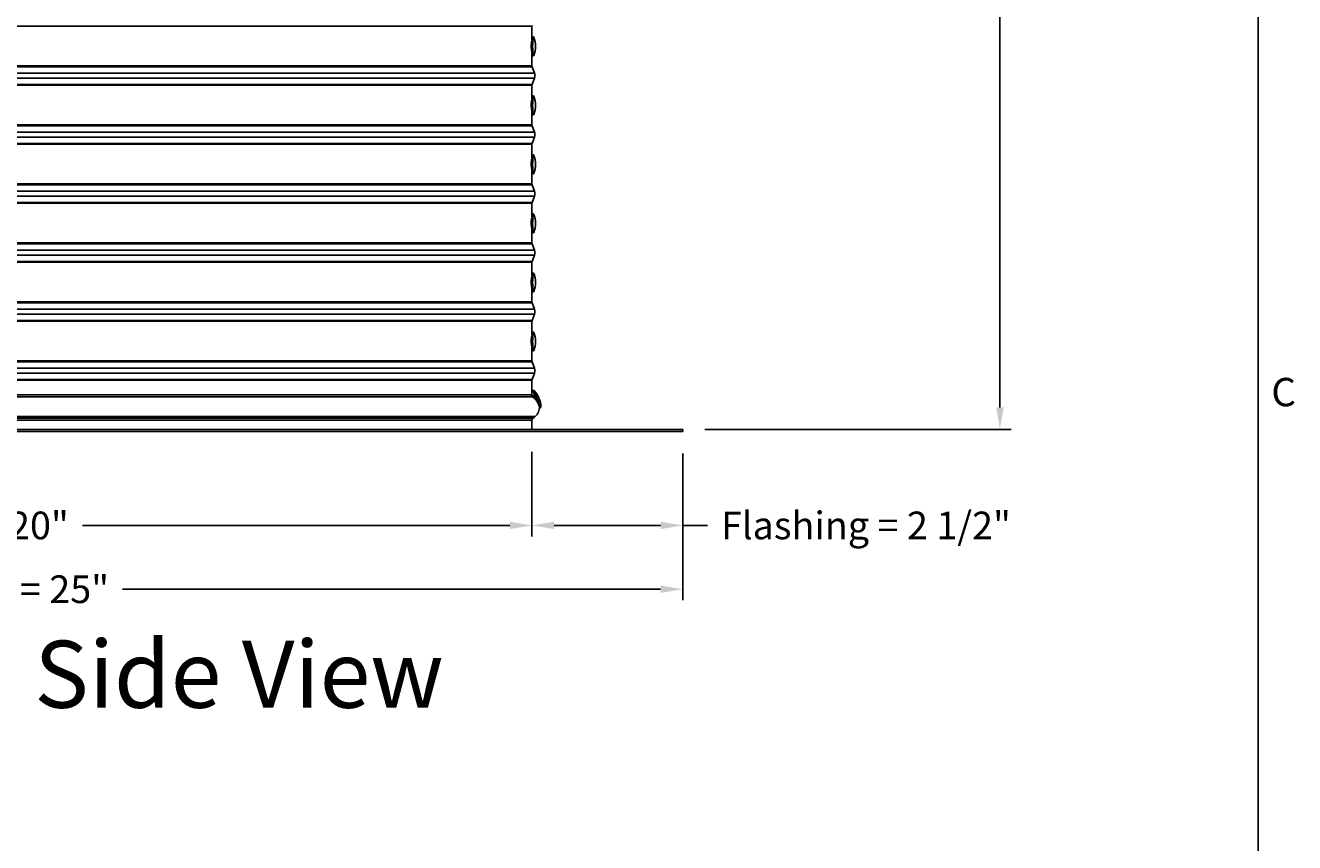
# Model space of a CAD drawing. Units: inches. Extents: x 2 to 86, y 1 to 67.
# Drawn here: x 64.1 to 85.6, y 35 to 48.9 of the extents above; entities that cross this region are included whole.
import ezdxf

# ---------------------------------------------------------------- set-up
doc = ezdxf.new("R2010")
doc.units = ezdxf.units.IN
doc.header["$LTSCALE"] = 4
doc.header["$MEASUREMENT"] = 0
for name, color, linetype in [('Border (ANSI)', 7, 'Continuous'), ('DIMENSIONS', 5, 'Continuous'), ('Visible (ANSI)', 7, 'Continuous'), ('Visible Narrow (ANSI)', 7, 'Continuous')]:
    doc.layers.add(name, color=color, linetype=linetype)
doc.layers.add('CALLOUTS', color=1, linetype='Continuous', plot=False)
doc.styles.add('Arial', font='arial.ttf')
doc.styles.add('Note Text (ANSI)', font='tahoma.ttf')
doc.dimstyles.new('Dimensions', dxfattribs={"dimtxt": 0.15625, "dimasz": 0.125, "dimexe": 0.0625, "dimexo": 0.125, "dimgap": 0.09, "dimtad": 0, "dimtih": 1, "dimtoh": 1, "dimzin": 0, "dimdsep": 46, "dimlunit": 5, "dimtxsty": 'Arial', "dimcen": 0, "dimadec": 0, "dimazin": 0, "dimtfac": 1, "dimtofl": 0, "dimtmove": 0, "dimatfit": 3, "dimfxl": 1, "dimfrac": 2, "dimtolj": 1, "dimtzin": 0, "dimarcsym": 0})

# ---------------------------------------------------------------- blocks, each defined once
blk = doc.blocks.new('Borders Default Border')
at = {"layer": 'Border (ANSI)', "flags": 128}
blk.add_lwpolyline([(0.75, 0.5), (0.75, 16.5), (21.25, 16.5), (21.25, 0.5), (0.75, 0.5)], dxfattribs=at)
at = {"layer": 'Border (ANSI)', "insert": (21.3057, 10.5629), "char_height": 0.12, "attachment_point": 7, "style": 'Note Text (ANSI)'}
blk.add_mtext('C', dxfattribs=at)
blk = doc.blocks.new('*D7')
at = {"layer": 'Defpoints', "color": 0, "transparency": 16777216}
for p in [(72.696, 41.976), (75.251, 41.976), (72.696, 40.382)]:
    blk.add_point(p, dxfattribs=at)
at = {"layer": 'DIMENSIONS', "color": 0, "lineweight": -2, "transparency": 16777216}
for p, q in [((72.696, 41.601), (72.696, 40.195)), ((75.251, 41.601), (75.251, 40.195)), ((73.071, 40.382), (74.876, 40.382)), ((75.251, 40.382), (75.672, 40.382))]:
    blk.add_line(p, q, dxfattribs=at)
at = {"layer": 'DIMENSIONS', "color": 0, "transparency": 16777216}
for points in [[(73.071, 40.445), (73.071, 40.32), (72.696, 40.382)], [(74.876, 40.445), (74.876, 40.32), (75.251, 40.382)]]:
    blk.add_solid(points, dxfattribs=at)
at = {"layer": 'DIMENSIONS', "color": 0, "transparency": 16777216, "insert": (78.355, 40.382), "char_height": 0.46875, "attachment_point": 5, "style": 'Arial'}
blk.add_mtext('\\A1;Flashing = 2 1/2"', dxfattribs=at)
blk = doc.blocks.new('*D8')
at = {"layer": 'Defpoints', "color": 0, "transparency": 16777216}
for p in [(52.806, 41.976), (72.696, 42.006), (72.696, 40.382)]:
    blk.add_point(p, dxfattribs=at)
at = {"layer": 'DIMENSIONS', "color": 0, "lineweight": -2, "transparency": 16777216}
for p, q in [((52.806, 41.601), (52.806, 40.195)), ((72.696, 41.631), (72.696, 40.195)), ((53.181, 40.382), (60.421, 40.382)), ((72.321, 40.382), (65.081, 40.382))]:
    blk.add_line(p, q, dxfattribs=at)
at = {"layer": 'DIMENSIONS', "color": 0, "transparency": 16777216}
for points in [[(53.181, 40.445), (53.181, 40.32), (52.806, 40.382)], [(72.321, 40.445), (72.321, 40.32), (72.696, 40.382)]]:
    blk.add_solid(points, dxfattribs=at)
at = {"layer": 'DIMENSIONS', "color": 0, "transparency": 16777216, "insert": (62.751, 40.382), "char_height": 0.46875, "width": 5.37958, "attachment_point": 5, "style": 'Arial'}
blk.add_mtext('\\A1;Opening = 20"', dxfattribs=at)
blk = doc.blocks.new('*D9')
at = {"layer": 'Defpoints', "color": 0, "transparency": 16777216}
for p in [(50.251, 41.976), (75.251, 41.976), (75.251, 39.301)]:
    blk.add_point(p, dxfattribs=at)
at = {"layer": 'DIMENSIONS', "color": 0, "lineweight": -2, "transparency": 16777216}
for p, q in [((50.251, 41.601), (50.251, 39.113)), ((75.251, 41.601), (75.251, 39.113)), ((50.626, 39.301), (59.741, 39.301)), ((74.876, 39.301), (65.761, 39.301))]:
    blk.add_line(p, q, dxfattribs=at)
at = {"layer": 'DIMENSIONS', "color": 0, "transparency": 16777216}
for points in [[(50.626, 39.363), (50.626, 39.238), (50.251, 39.301)], [(74.876, 39.363), (74.876, 39.238), (75.251, 39.301)]]:
    blk.add_solid(points, dxfattribs=at)
at = {"layer": 'DIMENSIONS', "color": 0, "transparency": 16777216, "insert": (62.751, 39.301), "char_height": 0.46875, "attachment_point": 5, "style": 'Arial'}
blk.add_mtext('\\A1;Flange Width = 25"', dxfattribs=at)
blk = doc.blocks.new('*D14')
at = {"layer": 'Defpoints', "color": 0, "transparency": 16777216}
for p in [(75.907, 60.573), (80.624, 60.573), (75.251, 42.006)]:
    blk.add_point(p, dxfattribs=at)
at = {"layer": 'DIMENSIONS', "color": 0, "lineweight": -2, "transparency": 16777216}
for p, q in [((76.282, 60.573), (80.812, 60.573)), ((80.624, 60.198), (80.624, 52.587)), ((80.624, 42.381), (80.624, 49.992)), ((75.626, 42.006), (80.812, 42.006))]:
    blk.add_line(p, q, dxfattribs=at)
at = {"layer": 'DIMENSIONS', "color": 0, "transparency": 16777216}
for points in [[(80.562, 60.198), (80.687, 60.198), (80.624, 60.573)], [(80.562, 42.381), (80.687, 42.381), (80.624, 42.006)]]:
    blk.add_solid(points, dxfattribs=at)
at = {"layer": 'DIMENSIONS', "color": 0, "transparency": 16777216, "insert": (80.624, 51.29), "char_height": 0.46875, "attachment_point": 5, "style": 'Arial'}
blk.add_mtext('\\A1;Overall\\PHeight \\P18 1/2"', dxfattribs=at)

msp = doc.modelspace()

# ---------------------------------------------------------------- linework, layer by layer
at = {"layer": 'Visible (ANSI)'}
for p, q in [((72.69589, 48.84249), (72.69589, 48.60704)), ((72.69591, 48.84249), (72.69591, 48.6072)), ((72.72393, 48.65981), (72.70804, 48.65981)), ((72.68815, 48.57381), (72.68655, 48.57381)), ((72.68815, 48.42781), (72.68813, 48.42781)), ((72.69589, 48.39458), (72.69589, 48.16936)), ((72.69591, 48.39441), (72.69591, 48.16936)), ((72.72393, 48.34181), (72.70804, 48.34181)), ((72.69839, 48.15544), (72.73852, 48.04734)), ((72.73852, 47.96452), (72.69839, 47.85641)), ((72.69841, 48.15544), (72.73854, 48.04734)), ((72.73854, 47.96452), (72.69841, 47.85641)), ((72.69589, 47.84249), (72.69589, 47.60704)), ((72.69591, 47.84249), (72.69591, 47.6072)), ((72.68815, 47.57381), (72.68655, 47.57381)), ((72.72393, 47.65981), (72.70804, 47.65981)), ((72.68815, 47.42781), (72.68813, 47.42781)), ((72.69589, 47.39458), (72.69589, 47.16936)), ((72.69591, 47.39441), (72.69591, 47.16936)), ((72.72393, 47.34181), (72.70804, 47.34181)), ((72.69839, 47.15544), (72.73852, 47.04734)), ((72.69841, 47.15544), (72.73854, 47.04734)), ((72.73852, 46.96452), (72.69839, 46.85641)), ((72.73854, 46.96452), (72.69841, 46.85641)), ((72.69589, 46.84249), (72.69589, 46.60704)), ((72.69591, 46.84249), (72.69591, 46.6072)), ((72.68815, 46.57381), (72.68655, 46.57381)), ((72.72393, 46.65981), (72.70804, 46.65981)), ((72.68815, 46.42781), (72.68813, 46.42781)), ((72.69589, 46.39458), (72.69589, 46.16936)), ((72.69591, 46.39441), (72.69591, 46.16936)), ((72.72393, 46.34181), (72.70804, 46.34181)), ((72.69839, 46.15544), (72.73852, 46.04734)), ((72.69841, 46.15544), (72.73854, 46.04734)), ((72.69589, 45.84249), (72.69589, 45.60704)), ((72.69591, 45.84249), (72.69591, 45.6072)), ((72.73852, 45.96452), (72.69839, 45.85641)), ((72.73854, 45.96452), (72.69841, 45.85641)), ((72.72393, 45.65981), (72.70804, 45.65981)), ((72.68815, 45.57381), (72.68655, 45.57381)), ((72.68815, 45.42781), (72.68813, 45.42781)), ((72.69589, 45.39458), (72.69589, 45.16936)), ((72.69591, 45.39441), (72.69591, 45.16936)), ((72.72393, 45.34181), (72.70804, 45.34181)), ((72.69839, 45.15544), (72.73852, 45.04734)), ((72.73852, 44.96452), (72.69839, 44.85641)), ((72.69841, 45.15544), (72.73854, 45.04734)), ((72.73854, 44.96452), (72.69841, 44.85641)), ((72.69589, 44.84249), (72.69589, 44.60704)), ((72.69591, 44.84249), (72.69591, 44.6072)), ((72.68815, 44.57381), (72.68655, 44.57381)), ((72.72393, 44.65981), (72.70804, 44.65981)), ((72.68815, 44.42781), (72.68813, 44.42781)), ((72.69589, 44.39458), (72.69589, 44.16936)), ((72.69591, 44.39441), (72.69591, 44.16936)), ((72.72393, 44.34181), (72.70804, 44.34181)), ((72.69839, 44.15544), (72.73852, 44.04734)), ((72.69841, 44.15544), (72.73854, 44.04734)), ((72.73852, 43.96452), (72.69839, 43.85641)), ((72.73854, 43.96452), (72.69841, 43.85641)), ((72.69589, 43.84249), (72.69589, 43.60704)), ((72.69591, 43.84249), (72.69591, 43.6072)), ((72.72393, 43.65981), (72.70804, 43.65981)), ((72.68815, 43.57381), (72.68655, 43.57381)), ((72.68815, 43.42781), (72.68813, 43.42781)), ((72.69589, 43.39458), (72.69589, 43.16936)), ((72.69591, 43.39441), (72.69591, 43.16936)), ((72.72393, 43.34181), (72.70804, 43.34181)), ((72.69839, 43.15544), (72.73852, 43.04734)), ((72.69841, 43.15544), (72.73854, 43.04734)), ((72.69589, 42.84249), (72.69589, 42.59343)), ((72.69591, 42.84249), (72.69591, 42.59343)), ((72.73852, 42.96452), (72.69839, 42.85641)), ((72.73854, 42.96452), (72.69841, 42.85641)), ((72.72553, 42.58339), (72.69372, 42.57022)), ((72.72585, 42.67661), (72.71109, 42.6705)), ((72.84754, 42.38282), (72.83279, 42.37671)), ((72.69589, 42.16843), (72.69589, 42.00593)), ((72.69591, 42.16843), (72.69591, 42.00593)), ((50.25091, 42.00593), (75.25091, 42.00593)), ((75.25091, 41.97593), (50.25091, 41.97593)), ((75.25091, 41.97593), (75.25091, 42.00593))]:
    msp.add_line(p, q, dxfattribs=at)
for centre, radius, start, end in [((72.73591, 48.84249), 0.04, 159.635074, 180), ((72.30519, 48.50081), 0.45, 340.130742, 19.869258), ((72.73591, 48.16936), 0.04, 180, 200.364926), ((72.62697, 48.00593), 0.119, 339.635074, 20.364926), ((72.73591, 47.84249), 0.04, 159.635074, 180), ((72.30519, 47.50081), 0.45, 340.130742, 19.869258), ((72.73591, 47.16936), 0.04, 180, 200.364926), ((72.62697, 47.00593), 0.119, 339.635074, 20.364926), ((72.73591, 46.84249), 0.04, 159.635074, 180), ((72.30519, 46.50081), 0.45, 340.130742, 19.869258), ((72.73591, 46.16936), 0.04, 180, 200.364926), ((72.62697, 46.00593), 0.119, 339.635074, 20.364926), ((72.73591, 45.84249), 0.04, 159.635074, 180), ((72.30519, 45.50081), 0.45, 340.130742, 19.869258), ((72.73591, 45.16936), 0.04, 180, 200.364926), ((72.62697, 45.00593), 0.119, 339.635074, 20.364926), ((72.73591, 44.84249), 0.04, 159.635074, 180), ((72.30519, 44.50081), 0.45, 340.130742, 19.869258), ((72.73591, 44.16936), 0.04, 180, 200.364926), ((72.62697, 44.00593), 0.119, 339.635074, 20.364926), ((72.73591, 43.84249), 0.04, 159.635074, 180), ((72.30519, 43.50081), 0.45, 340.130742, 19.869258), ((72.73591, 43.16936), 0.04, 180, 200.364926), ((72.62697, 43.00593), 0.119, 339.635074, 20.364926), ((72.73591, 42.84249), 0.04, 159.635074, 180), ((72.73591, 42.59343), 0.04, 180, 210.116142), ((72.39787, 42.36865), 0.45, 1.848468, 43.153645), ((72.61778, 42.38093), 0.20312, 310.586317, 6.190959), ((72.73589, 42.16843), 0.04, 131.567592, 179.999951), ((72.73591, 42.16843), 0.04, 131.567635, 180), ((72.63304, 42.35093), 0.1706, 296.564163, 313.322274)]:
    msp.add_arc(centre, radius, start, end, dxfattribs=at)
for centre, major_axis, ratio, start_param, end_param in [((72.73589, 48.84249), (-0.01392, -0.0375), 0.99999885, 4.71238898, 5.06782399), ((72.70804, 48.50081), (0, -0.159), 0.10270282, 3.14159265, 6.28318531), ((72.72393, 48.50081), (0, -0.159), 0.10270282, 2.86470305, 6.56007491), ((72.73589, 48.16936), (0, -0.04), 0.99999848, 4.71238898, 5.06782399), ((72.62696, 48.00593), (0, -0.119), 0.99999848, 1.21536132, 1.92623134), ((72.73589, 47.84249), (-0.01392, -0.0375), 0.99999885, 4.71238898, 5.06782399), ((72.70804, 47.50081), (0, -0.159), 0.10270282, 3.14159265, 6.28318531), ((72.72393, 47.50081), (0, -0.159), 0.10270282, 2.86470305, 6.56007491), ((72.73589, 47.16936), (0, -0.04), 0.99999848, 4.71238898, 5.06782399), ((72.62696, 47.00593), (0, -0.119), 0.99999848, 1.21536132, 1.92623134), ((72.73589, 46.84249), (-0.01392, -0.0375), 0.99999885, 4.71238898, 5.06782399), ((72.72393, 46.50081), (0, -0.159), 0.10270282, 2.86470305, 6.56007491), ((72.70804, 46.50081), (0, -0.159), 0.10270282, 3.14159265, 6.28318531), ((72.73589, 46.16936), (0, -0.04), 0.99999848, 4.71238898, 5.06782399), ((72.62696, 46.00593), (0, -0.119), 0.99999848, 1.21536132, 1.92623134), ((72.73589, 45.84249), (-0.01392, -0.0375), 0.99999885, 4.71238898, 5.06782399), ((72.70804, 45.50081), (0, -0.159), 0.10270282, 3.14159265, 6.28318531), ((72.72393, 45.50081), (0, -0.159), 0.10270282, 2.86470305, 6.56007491), ((72.73589, 45.16936), (0, -0.04), 0.99999848, 4.71238898, 5.06782399), ((72.62696, 45.00593), (0, -0.119), 0.99999848, 1.21536132, 1.92623134), ((72.73589, 44.84249), (-0.01392, -0.0375), 0.99999885, 4.71238898, 5.06782399), ((72.70804, 44.50081), (0, -0.159), 0.10270282, 3.14159265, 6.28318531), ((72.72393, 44.50081), (0, -0.159), 0.10270282, 2.86470305, 6.56007491), ((72.73589, 44.16936), (0, -0.04), 0.99999848, 4.71238898, 5.06782399), ((72.62696, 44.00593), (0, -0.119), 0.99999848, 1.21536132, 1.92623134), ((72.70804, 43.50081), (0, -0.159), 0.10270282, 3.14159265, 6.28318531), ((72.73589, 43.84249), (-0.01392, -0.0375), 0.99999885, 4.71238898, 5.06782399), ((72.72393, 43.50081), (0, -0.159), 0.10270282, 2.86470305, 6.56007491), ((72.73589, 43.16936), (0, -0.04), 0.99999848, 4.71238898, 5.06782399), ((72.62696, 43.00593), (0, -0.119), 0.99999848, 1.21536132, 1.92623134), ((72.73589, 42.84249), (-0.01392, -0.0375), 0.99999885, 4.71238898, 5.06782399), ((72.73589, 42.59343), (0, -0.04), 0.99999848, 4.71238898, 5.23816111), ((72.77194, 42.5236), (0.06085, -0.1469), 0.02258659, 3.14159265, 6.28318531), ((72.78669, 42.52971), (0.06085, -0.1469), 0.02258659, 3.08174064, 6.34303732), ((72.61777, 42.38093), (0, -0.20312), 0.99999848, 0.70836487, 1.67906998)]:
    msp.add_ellipse(centre, major_axis=major_axis, ratio=ratio, start_param=start_param, end_param=end_param, dxfattribs=at)
for points, knots in [([(72.68818, 48.42809), (72.68745, 48.42806), (72.68667, 48.43427), (72.68604, 48.44614), (72.68502, 48.4654), (72.68452, 48.49856), (72.68491, 48.52734), (72.68529, 48.55576), (72.68647, 48.57842), (72.68766, 48.58308), (72.68837, 48.58585), (72.68905, 48.58216), (72.6896, 48.57358)], [-1.57961096, -1.57961096, -1.57961096, -1.57961096, -0.87160286, -0.87160286, -0.87160286, 0.27757196, 0.27757196, 0.27757196, 1.41249744, 1.41249744, 1.41249744, 2.08729174, 2.08729174, 2.08729174, 2.08729174]), ([(72.69358, 48.5746), (72.69345, 48.57456), (72.69332, 48.57452), (72.69163, 48.57406), (72.6899, 48.57381), (72.68815, 48.57381)], [6.2988738173, 6.2988738173, 6.2988738173, 6.2988738173, 6.3012462738, 6.3012462738, 6.3295318619, 6.3295318619, 6.3295318619, 6.3295318619]), ([(72.68818, 47.42809), (72.68745, 47.42806), (72.68667, 47.43427), (72.68604, 47.44614), (72.68502, 47.4654), (72.68452, 47.49856), (72.68491, 47.52734), (72.68529, 47.55576), (72.68647, 47.57842), (72.68766, 47.58308), (72.68837, 47.58585), (72.68905, 47.58216), (72.6896, 47.57358)], [-1.57961096, -1.57961096, -1.57961096, -1.57961096, -0.87160286, -0.87160286, -0.87160286, 0.27757196, 0.27757196, 0.27757196, 1.41249744, 1.41249744, 1.41249744, 2.08729174, 2.08729174, 2.08729174, 2.08729174]), ([(72.69358, 47.5746), (72.69345, 47.57456), (72.69332, 47.57452), (72.69163, 47.57406), (72.6899, 47.57381), (72.68815, 47.57381)], [6.2988738173, 6.2988738173, 6.2988738173, 6.2988738173, 6.3012462738, 6.3012462738, 6.3295318619, 6.3295318619, 6.3295318619, 6.3295318619]), ([(72.68818, 46.42809), (72.68745, 46.42806), (72.68667, 46.43427), (72.68604, 46.44614), (72.68502, 46.4654), (72.68452, 46.49856), (72.68491, 46.52734), (72.68529, 46.55576), (72.68647, 46.57842), (72.68766, 46.58308), (72.68837, 46.58585), (72.68905, 46.58216), (72.6896, 46.57358)], [-1.57961096, -1.57961096, -1.57961096, -1.57961096, -0.87160286, -0.87160286, -0.87160286, 0.27757196, 0.27757196, 0.27757196, 1.41249744, 1.41249744, 1.41249744, 2.08729174, 2.08729174, 2.08729174, 2.08729174]), ([(72.69358, 46.5746), (72.69345, 46.57456), (72.69332, 46.57452), (72.69163, 46.57406), (72.6899, 46.57381), (72.68815, 46.57381)], [6.2988738173, 6.2988738173, 6.2988738173, 6.2988738173, 6.3012462738, 6.3012462738, 6.3295318619, 6.3295318619, 6.3295318619, 6.3295318619]), ([(72.68818, 45.42809), (72.68745, 45.42806), (72.68667, 45.43427), (72.68604, 45.44614), (72.68502, 45.4654), (72.68452, 45.49856), (72.68491, 45.52734), (72.68529, 45.55576), (72.68647, 45.57842), (72.68766, 45.58308), (72.68837, 45.58585), (72.68905, 45.58216), (72.6896, 45.57358)], [-1.57961096, -1.57961096, -1.57961096, -1.57961096, -0.87160286, -0.87160286, -0.87160286, 0.27757196, 0.27757196, 0.27757196, 1.41249744, 1.41249744, 1.41249744, 2.08729174, 2.08729174, 2.08729174, 2.08729174]), ([(72.69358, 45.5746), (72.69345, 45.57456), (72.69332, 45.57452), (72.69163, 45.57406), (72.6899, 45.57381), (72.68815, 45.57381)], [6.2988738173, 6.2988738173, 6.2988738173, 6.2988738173, 6.3012462738, 6.3012462738, 6.3295318619, 6.3295318619, 6.3295318619, 6.3295318619]), ([(72.68818, 44.42809), (72.68745, 44.42806), (72.68667, 44.43427), (72.68604, 44.44614), (72.68502, 44.4654), (72.68452, 44.49856), (72.68491, 44.52734), (72.68529, 44.55576), (72.68647, 44.57842), (72.68766, 44.58308), (72.68837, 44.58585), (72.68905, 44.58216), (72.6896, 44.57358)], [-1.57961096, -1.57961096, -1.57961096, -1.57961096, -0.87160286, -0.87160286, -0.87160286, 0.27757196, 0.27757196, 0.27757196, 1.41249744, 1.41249744, 1.41249744, 2.08729174, 2.08729174, 2.08729174, 2.08729174]), ([(72.69358, 44.5746), (72.69345, 44.57456), (72.69332, 44.57452), (72.69163, 44.57406), (72.6899, 44.57381), (72.68815, 44.57381)], [6.2988738173, 6.2988738173, 6.2988738173, 6.2988738173, 6.3012462738, 6.3012462738, 6.3295318619, 6.3295318619, 6.3295318619, 6.3295318619]), ([(72.68818, 43.42809), (72.68745, 43.42806), (72.68667, 43.43427), (72.68604, 43.44614), (72.68502, 43.4654), (72.68452, 43.49856), (72.68491, 43.52734), (72.68529, 43.55576), (72.68647, 43.57842), (72.68766, 43.58308), (72.68837, 43.58585), (72.68905, 43.58216), (72.6896, 43.57358)], [-1.57961096, -1.57961096, -1.57961096, -1.57961096, -0.87160286, -0.87160286, -0.87160286, 0.27757196, 0.27757196, 0.27757196, 1.41249744, 1.41249744, 1.41249744, 2.08729174, 2.08729174, 2.08729174, 2.08729174]), ([(72.69358, 43.5746), (72.69345, 43.57456), (72.69332, 43.57452), (72.69163, 43.57406), (72.6899, 43.57381), (72.68815, 43.57381)], [6.2988738173, 6.2988738173, 6.2988738173, 6.2988738173, 6.3012462738, 6.3012462738, 6.3295318619, 6.3295318619, 6.3295318619, 6.3295318619]), ([(72.70625, 42.55847), (72.69652, 42.56401), (72.69199, 42.57225), (72.69026, 42.57727), (72.68846, 42.58246), (72.68882, 42.58484), (72.68957, 42.58381), (72.69021, 42.58295), (72.69139, 42.5794), (72.69427, 42.5746), (72.69486, 42.5736), (72.69557, 42.57251), (72.69641, 42.57135)], [0.494788976, 0.494788976, 0.494788976, 0.494788976, 0.585995285, 0.585995285, 0.585995285, 0.68036286, 0.68036286, 0.68036286, 0.759158133, 0.759158133, 0.759158133, 0.775428663, 0.775428663, 0.775428663, 0.775428663]), ([(72.72553, 42.58339), (72.72753, 42.58422), (72.72943, 42.5854), (72.73253, 42.58812), (72.73382, 42.58965), (72.73554, 42.59243), (72.73612, 42.59361), (72.73693, 42.59577), (72.73721, 42.59673), (72.73747, 42.59798), (72.73752, 42.59827), (72.73757, 42.59856)], [0, 0, 0, 0, 0.0166179555, 0.0166179555, 0.0316784263, 0.0316784263, 0.0417989278, 0.0417989278, 0.0496539134, 0.0496539134, 0.0520288915, 0.0520288915, 0.0520288915, 0.0520288915]), ([(72.80779, 42.4298), (72.8082, 42.42555), (72.80688, 42.4282), (72.80355, 42.43724), (72.79947, 42.44828), (72.79198, 42.46762), (72.7798, 42.48713), (72.76527, 42.51038), (72.7475, 42.5294), (72.72789, 42.54421), (72.72092, 42.54947), (72.71369, 42.55423), (72.70625, 42.55847)], [0.76402185, 0.76402185, 0.76402185, 0.76402185, 0.902199578, 0.902199578, 0.902199578, 1.070925931, 1.070925931, 1.070925931, 1.27203611, 1.27203611, 1.27203611, 1.343560188, 1.343560188, 1.343560188, 1.343560188]), ([(72.80064, 42.4463), (72.80063, 42.4463), (72.80062, 42.44631), (72.80039, 42.44648), (72.80016, 42.44663), (72.79992, 42.44679)], [0.7843370182, 0.7843370182, 0.7843370182, 0.7843370182, 0.78443911031, 0.78443911031, 0.78667632116, 0.78667632116, 0.78667632116, 0.78667632116])]:
    msp.add_open_spline(points, degree=3, knots=knots, dxfattribs=at)
for points in [[(72.68815, 48.42781), (72.69004, 48.42781), (72.69192, 48.42751), (72.69358, 48.42701)], [(72.68815, 47.42781), (72.69004, 47.42781), (72.69192, 47.42751), (72.69358, 47.42701)], [(72.68815, 46.42781), (72.69004, 46.42781), (72.69192, 46.42751), (72.69358, 46.42701)], [(72.68815, 45.42781), (72.69004, 45.42781), (72.69192, 45.42751), (72.69358, 45.42701)], [(72.68815, 44.42781), (72.69004, 44.42781), (72.69192, 44.42751), (72.69358, 44.42701)], [(72.68815, 43.42781), (72.69004, 43.42781), (72.69192, 43.42751), (72.69358, 43.42701)]]:
    msp.add_open_spline(points, degree=3, dxfattribs=at)
at = {"layer": 'Visible Narrow (ANSI)'}
for p, q in [((52.80591, 48.84249), (72.69589, 48.84249)), ((72.69591, 48.84249), (72.69589, 48.84249)), ((52.80591, 48.16936), (72.69589, 48.16936)), ((72.69591, 48.16936), (72.69589, 48.16936)), ((52.76328, 48.04734), (72.73852, 48.04734)), ((52.76328, 47.96452), (72.73852, 47.96452)), ((52.80341, 48.15544), (72.69839, 48.15544)), ((72.69841, 48.15544), (72.6984, 48.15544)), ((72.73854, 48.04734), (72.73852, 48.04734)), ((72.73854, 47.96452), (72.73852, 47.96452)), ((52.80341, 47.85641), (72.69839, 47.85641)), ((52.80591, 47.84249), (72.69589, 47.84249)), ((72.69591, 47.84249), (72.69589, 47.84249)), ((72.69841, 47.85641), (72.6984, 47.85642)), ((52.80341, 47.15544), (72.69839, 47.15544)), ((52.80591, 47.16936), (72.69589, 47.16936)), ((72.69591, 47.16936), (72.69589, 47.16936)), ((72.69841, 47.15544), (72.6984, 47.15544)), ((52.76328, 47.04734), (72.73852, 47.04734)), ((52.76328, 46.96452), (72.73852, 46.96452)), ((72.73854, 47.04734), (72.73852, 47.04734)), ((72.73854, 46.96452), (72.73852, 46.96452)), ((52.80341, 46.85641), (72.69839, 46.85641)), ((52.80591, 46.84249), (72.69589, 46.84249)), ((72.69591, 46.84249), (72.69589, 46.84249)), ((72.69841, 46.85641), (72.6984, 46.85642)), ((52.76328, 46.04734), (72.73852, 46.04734)), ((52.80341, 46.15544), (72.69839, 46.15544)), ((52.80591, 46.16936), (72.69589, 46.16936)), ((72.69591, 46.16936), (72.69589, 46.16936)), ((72.69841, 46.15544), (72.6984, 46.15544)), ((72.73854, 46.04734), (72.73852, 46.04734)), ((52.76328, 45.96452), (72.73852, 45.96452)), ((52.80341, 45.85641), (72.69839, 45.85641)), ((52.80591, 45.84249), (72.69589, 45.84249)), ((72.69591, 45.84249), (72.69589, 45.84249)), ((72.69841, 45.85641), (72.6984, 45.85642)), ((72.73854, 45.96452), (72.73852, 45.96452)), ((52.80591, 45.16936), (72.69589, 45.16936)), ((72.69591, 45.16936), (72.69589, 45.16936)), ((52.76328, 45.04734), (72.73852, 45.04734)), ((52.76328, 44.96452), (72.73852, 44.96452)), ((52.80341, 45.15544), (72.69839, 45.15544)), ((72.69841, 45.15544), (72.6984, 45.15544)), ((72.73854, 45.04734), (72.73852, 45.04734)), ((72.73854, 44.96452), (72.73852, 44.96452)), ((52.80341, 44.85641), (72.69839, 44.85641)), ((52.80591, 44.84249), (72.69589, 44.84249)), ((72.69591, 44.84249), (72.69589, 44.84249)), ((72.69841, 44.85641), (72.6984, 44.85642)), ((52.80341, 44.15544), (72.69839, 44.15544)), ((52.80591, 44.16936), (72.69589, 44.16936)), ((72.69591, 44.16936), (72.69589, 44.16936)), ((72.69841, 44.15544), (72.6984, 44.15544)), ((52.76328, 44.04734), (72.73852, 44.04734)), ((52.76328, 43.96452), (72.73852, 43.96452)), ((72.73854, 44.04734), (72.73852, 44.04734)), ((72.73854, 43.96452), (72.73852, 43.96452)), ((52.80341, 43.85641), (72.69839, 43.85641)), ((52.80591, 43.84249), (72.69589, 43.84249)), ((72.69591, 43.84249), (72.69589, 43.84249)), ((72.69841, 43.85641), (72.6984, 43.85642)), ((52.76328, 43.04734), (72.73852, 43.04734)), ((52.80341, 43.15544), (72.69839, 43.15544)), ((52.80591, 43.16936), (72.69589, 43.16936)), ((72.69591, 43.16936), (72.69589, 43.16936)), ((72.69841, 43.15544), (72.6984, 43.15544)), ((72.73854, 43.04734), (72.73852, 43.04734)), ((52.76328, 42.96452), (72.73852, 42.96452)), ((52.80341, 42.85641), (72.69839, 42.85641)), ((52.80591, 42.84249), (72.69589, 42.84249)), ((72.69591, 42.84249), (72.69589, 42.84249)), ((72.69841, 42.85641), (72.6984, 42.85642)), ((72.73854, 42.96452), (72.73852, 42.96452)), ((52.80591, 42.59343), (72.69589, 42.59343)), ((72.69591, 42.59343), (72.69589, 42.59343)), ((52.78534, 42.55847), (72.70625, 42.55847)), ((72.74992, 42.22667), (52.75188, 42.22667)), ((52.79245, 42.19836), (72.70935, 42.19836)), ((52.80591, 42.16843), (72.69589, 42.16843)), ((72.69591, 42.16843), (72.69589, 42.16843))]:
    msp.add_line(p, q, dxfattribs=at)
for start, end in [(296.564163, 296.577214), (313.250755, 313.322274)]:
    msp.add_arc((72.63304, 42.35093), 0.1706, start, end, dxfattribs=at)
for centre, major_axis, ratio, start_param, end_param in [((72.68815, 48.50081), (0, 0.073), 0.10270282, 0, 0.23407826), ((72.68815, 48.50081), (0, -0.073), 0.10270282, 6.28047202, 6.28318531), ((72.68815, 47.50081), (0, 0.073), 0.10270282, 0, 0.23407826), ((72.68815, 47.50081), (0, -0.073), 0.10270282, 6.28047202, 6.28318531), ((72.68815, 46.50081), (0, 0.073), 0.10270282, 0, 0.23407826), ((72.68815, 46.50081), (0, -0.073), 0.10270282, 6.28047202, 6.28318531), ((72.68815, 45.50081), (0, 0.073), 0.10270282, 0, 0.23407826), ((72.68815, 45.50081), (0, -0.073), 0.10270282, 6.28047202, 6.28318531), ((72.68815, 44.50081), (0, 0.073), 0.10270282, 0, 0.23407826), ((72.68815, 44.50081), (0, -0.073), 0.10270282, 6.28047202, 6.28318531), ((72.68815, 43.50081), (0, 0.073), 0.10270282, 0, 0.23407826), ((72.68815, 43.50081), (0, -0.073), 0.10270282, 6.28047202, 6.28318531), ((72.75347, 42.51595), (-0.02794, 0.06744), 0.02258659, 0, 1.37931546)]:
    msp.add_ellipse(centre, major_axis=major_axis, ratio=ratio, start_param=start_param, end_param=end_param, dxfattribs=at)

# ---------------------------------------------------------------- block references
at = {"xscale": 4, "yscale": 4, "zscale": 4}
msp.add_blockref('Borders Default Border', (0, 0), dxfattribs=at)

# ---------------------------------------------------------------- texts
at = {"layer": 'CALLOUTS', "insert": (62.76282, 37.85949), "char_height": 0.75, "width": 21.0287819, "attachment_point": 5, "style": 'Note Text (ANSI)'}
msp.add_mtext('{\\fArial|b1|i0|c0|p34;\\H1.51515x;Dimensioned Side View}', dxfattribs=at)

# ---------------------------------------------------------------- dimensions: what is measured, and where the dimension line sits
at = {"layer": 'DIMENSIONS'}
dim = msp.add_linear_dim(base=(80.62417, 60.57309), p1=(75.25091, 42.00593), p2=(75.90716, 60.57309), angle=90, text='Overall\\PHeight \\P<>', dimstyle='Dimensions', override={"dimpost": '"'}, dxfattribs=at)
dim.commit()
dim.dimension.update_dxf_attribs({"geometry": '*D14', "text_midpoint": (80.62417, 51.28951)})
for base, p1, p2, text, picture, middle in [((75.25091, 39.30072), (50.25091, 41.97593), (75.25091, 41.97593), 'Flange Width = <>', '*D9', (62.75091, 39.30072)), ((72.69589, 40.3822), (52.80591, 41.97593), (72.69589, 42.00593), 'Opening = <>', '*D8', (62.7509, 40.3822))]:
    dim = msp.add_linear_dim(base=base, p1=p1, p2=p2, text=text, dimstyle='Dimensions', override={"dimscale": 0, "dimpost": '"'}, dxfattribs=at)
    dim.commit()
    dim.dimension.update_dxf_attribs({"geometry": picture, "text_midpoint": middle})
dim = msp.add_linear_dim(base=(72.69589, 40.3822), p1=(75.25091, 41.97593), p2=(72.69589, 41.97593), angle=180, text='Flashing = <>', dimstyle='Dimensions', override={"dimscale": 0, "dimpost": '"'}, dxfattribs=at)
dim.commit()
dim.dimension.update_dxf_attribs({"geometry": '*D7', "text_midpoint": (78.35488, 40.3822), "dimtype": 160})

doc.saveas('drawing.dxf')
